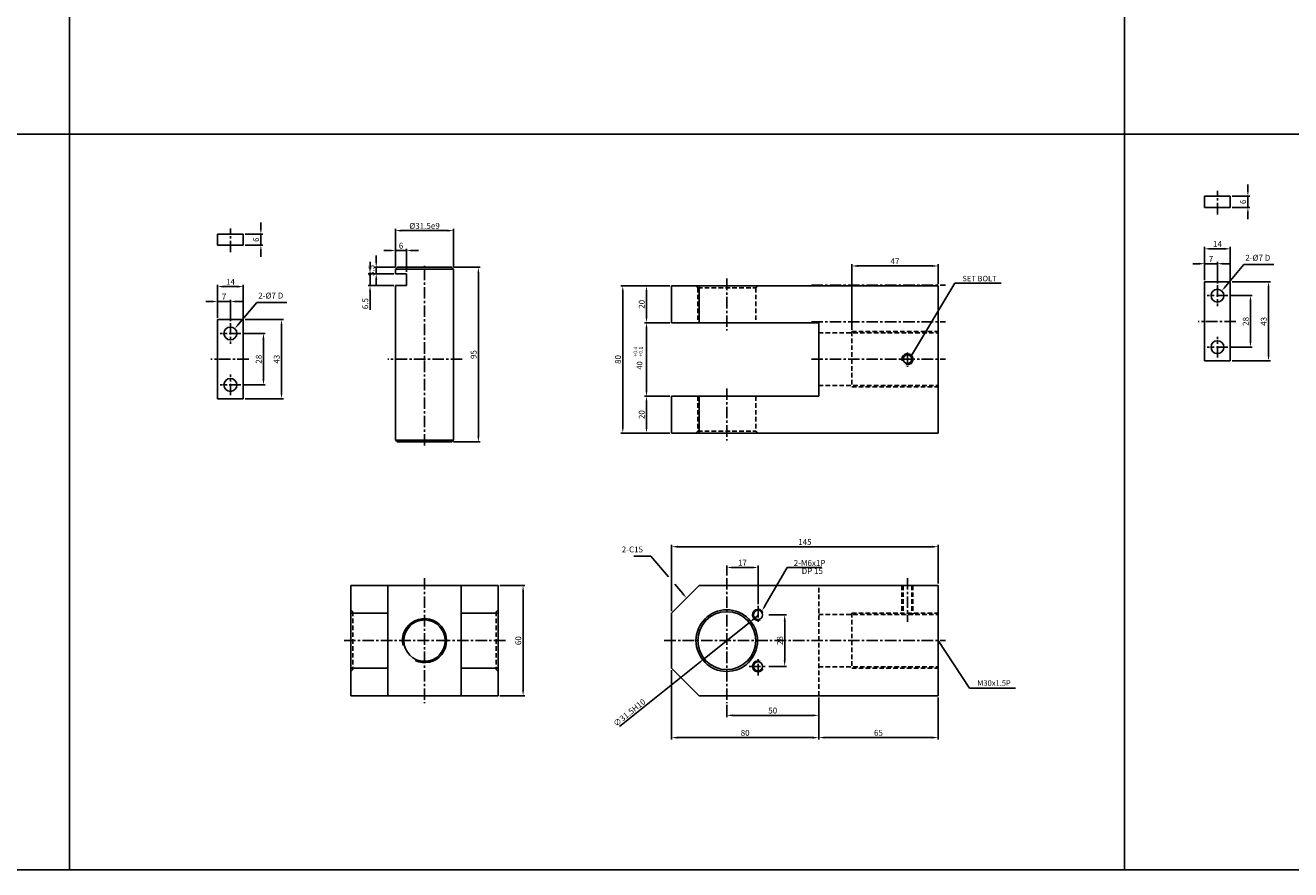
# Model space of a CAD drawing. Extents: x 303 to 9495, y -10535 to 960.
# Drawn here: x 2151 to 2839, y -7852 to -7393 of the extents above; entities that cross this region are included whole.
import ezdxf

# ---------------------------------------------------------------- set-up
doc = ezdxf.new("R2010")
doc.units = 0
doc.header["$LTSCALE"] = 5
doc.header["$MEASUREMENT"] = 0
doc.header["$PDMODE"] = 34
doc.linetypes.add('CENTER', pattern=[2, 1.25, -0.25, 0.25, -0.25])
doc.linetypes.add('HIDDENX2', pattern=[0.75, 0.5, -0.25])
doc.layers.get('0').update_dxf_attribs({"linetype": 'CONTINUOUS'})
doc.layers.get('Defpoints').update_dxf_attribs({"linetype": 'CONTINUOUS'})
for name, color, linetype in [('HID', 2, 'HIDDENX2'), ('ML', 7, 'CONTINUOUS'), ('외형선', 140, 'CONTINUOUS'), ('테두리', 7, 'CONTINUOUS')]:
    doc.layers.add(name, color=color, linetype=linetype)
doc.styles.add('GHS', font='romans', dxfattribs={"bigfont": 'ghs'})
doc.styles.add('치수', font='romans.shx', dxfattribs={"width": 0.7, "oblique": 10, "bigfont": 'fhg.shx'})
doc.dimstyles.new('NKPT', dxfattribs={"dimtxt": 3.2, "dimasz": 3.2, "dimexe": 1, "dimexo": 1, "dimgap": 1, "dimtad": 1, "dimdsep": 46, "dimtxsty": '치수', "dimcen": 0, "dimclrd": 256, "dimclre": 256, "dimclrt": 2, "dimaunit": 1, "dimazin": 2, "dimtm": 1e-09, "dimtfac": 0.7, "dimtmove": 0, "dimatfit": 3, "dimfxl": 0, "dimtolj": 1, "dimarcsym": 0})

# ---------------------------------------------------------------- blocks, each defined once
blk = doc.blocks.new('*D842')
at = {"layer": 'Defpoints', "color": 0}
for p in [(2502.72, -7534.81), (2489.05, -7554.81), (2502.72, -7554.81)]:
    blk.add_point(p, dxfattribs=at)
at = {"layer": 'ML', "lineweight": -2}
for p, q in [((2501.72, -7534.81), (2488.05, -7534.81)), ((2489.05, -7538.01), (2489.05, -7551.61)), ((2501.72, -7554.81), (2488.05, -7554.81))]:
    blk.add_line(p, q, dxfattribs=at)
at = {"layer": 'ML'}
for points in [[(2488.52, -7538.01), (2489.58, -7538.01), (2489.05, -7534.81)], [(2488.52, -7551.61), (2489.58, -7551.61), (2489.05, -7554.81)]]:
    blk.add_solid(points, dxfattribs=at)
at = {"layer": 'ML', "color": 2, "insert": (2486.45, -7544.81), "char_height": 3.2, "attachment_point": 5, "rotation": 90, "style": '치수'}
blk.add_mtext('\\A1;20', dxfattribs=at)
blk = doc.blocks.new('*D843')
at = {"layer": 'Defpoints', "color": 0}
for p in [(2489.04, -7594.81), (2489.04, -7614.81), (2502.72, -7614.81)]:
    blk.add_point(p, dxfattribs=at)
at = {"layer": 'ML', "lineweight": -2}
for p, q in [((2489.04, -7598.01), (2489.04, -7611.61)), ((2501.72, -7614.81), (2488.04, -7614.81))]:
    blk.add_line(p, q, dxfattribs=at)
at = {"layer": 'ML'}
for points in [[(2488.51, -7598.01), (2489.58, -7598.01), (2489.04, -7594.81)], [(2488.51, -7611.61), (2489.58, -7611.61), (2489.04, -7614.81)]]:
    blk.add_solid(points, dxfattribs=at)
at = {"layer": 'ML', "color": 2, "insert": (2486.44, -7604.81), "char_height": 3.2, "attachment_point": 5, "rotation": 90, "style": '치수'}
blk.add_mtext('\\A1;20', dxfattribs=at)
blk = doc.blocks.new('*D844')
at = {"layer": 'Defpoints', "color": 0}
for p in [(2489.05, -7534.81), (2476.14, -7614.81), (2489.04, -7614.81)]:
    blk.add_point(p, dxfattribs=at)
at = {"layer": 'ML', "lineweight": -2}
for p, q in [((2488.05, -7534.81), (2475.14, -7534.81)), ((2476.14, -7538.01), (2476.14, -7611.61)), ((2488.04, -7614.81), (2475.14, -7614.81))]:
    blk.add_line(p, q, dxfattribs=at)
at = {"layer": 'ML'}
for points in [[(2475.6, -7538.01), (2476.67, -7538.01), (2476.14, -7534.81)], [(2475.6, -7611.61), (2476.67, -7611.61), (2476.14, -7614.81)]]:
    blk.add_solid(points, dxfattribs=at)
at = {"layer": 'ML', "color": 2, "insert": (2473.54, -7574.81), "char_height": 3.2, "attachment_point": 5, "rotation": 90, "style": '치수'}
blk.add_mtext('\\A1;80', dxfattribs=at)
blk = doc.blocks.new('*D845')
at = {"layer": 'Defpoints', "color": 0}
for p in [(2532.72, -7761.72), (2582.72, -7757.72), (2582.72, -7768.37)]:
    blk.add_point(p, dxfattribs=at)
at = {"layer": 'ML', "lineweight": -2}
for p, q in [((2532.72, -7762.72), (2532.72, -7769.37)), ((2582.72, -7758.72), (2582.72, -7769.37)), ((2535.92, -7768.37), (2579.52, -7768.37))]:
    blk.add_line(p, q, dxfattribs=at)
at = {"layer": 'ML'}
for points in [[(2535.92, -7767.84), (2535.92, -7768.91), (2532.72, -7768.37)], [(2579.52, -7767.84), (2579.52, -7768.91), (2582.72, -7768.37)]]:
    blk.add_solid(points, dxfattribs=at)
at = {"layer": 'ML', "color": 2, "insert": (2557.72, -7765.77), "char_height": 3.2, "attachment_point": 5, "style": '치수'}
blk.add_mtext('\\A1;50', dxfattribs=at)
blk = doc.blocks.new('*D846')
at = {"layer": 'Defpoints', "color": 0}
for p in [(2502.72, -7742.72), (2582.72, -7768.37), (2582.72, -7780.49)]:
    blk.add_point(p, dxfattribs=at)
at = {"layer": 'ML', "lineweight": -2}
for p, q in [((2502.72, -7743.72), (2502.72, -7781.49)), ((2582.72, -7769.37), (2582.72, -7781.49)), ((2505.92, -7780.49), (2579.52, -7780.49))]:
    blk.add_line(p, q, dxfattribs=at)
at = {"layer": 'ML'}
for points in [[(2505.92, -7779.95), (2505.92, -7781.02), (2502.72, -7780.49)], [(2579.52, -7779.95), (2579.52, -7781.02), (2582.72, -7780.49)]]:
    blk.add_solid(points, dxfattribs=at)
at = {"layer": 'ML', "color": 2, "insert": (2542.72, -7777.89), "char_height": 3.2, "attachment_point": 5, "style": '치수'}
blk.add_mtext('\\A1;80', dxfattribs=at)
blk = doc.blocks.new('*D847')
at = {"layer": 'Defpoints', "color": 0}
for p in [(2647.72, -7757.72), (2582.72, -7780.49), (2647.72, -7780.45)]:
    blk.add_point(p, dxfattribs=at)
at = {"layer": 'ML', "lineweight": -2}
for p, q in [((2647.72, -7758.72), (2647.72, -7781.45)), ((2582.72, -7779.49), (2582.72, -7779.45)), ((2585.92, -7780.45), (2644.52, -7780.45))]:
    blk.add_line(p, q, dxfattribs=at)
at = {"layer": 'ML'}
for points in [[(2585.92, -7779.92), (2585.92, -7780.98), (2582.72, -7780.45)], [(2644.52, -7779.92), (2644.52, -7780.98), (2647.72, -7780.45)]]:
    blk.add_solid(points, dxfattribs=at)
at = {"layer": 'ML', "color": 2, "insert": (2615.22, -7777.85), "char_height": 3.2, "attachment_point": 5, "style": '치수'}
blk.add_mtext('\\A1;65', dxfattribs=at)
blk = doc.blocks.new('*D848')
at = {"layer": 'Defpoints', "color": 0}
for p in [(2647.72, -7523.94), (2647.72, -7534.81), (2600.72, -7559.65)]:
    blk.add_point(p, dxfattribs=at)
at = {"layer": 'ML', "lineweight": -2}
for p, q in [((2600.72, -7558.65), (2600.72, -7522.94)), ((2647.72, -7533.81), (2647.72, -7522.94)), ((2603.92, -7523.94), (2644.52, -7523.94))]:
    blk.add_line(p, q, dxfattribs=at)
at = {"layer": 'ML'}
for points in [[(2603.92, -7523.41), (2603.92, -7524.47), (2600.72, -7523.94)], [(2644.52, -7523.41), (2644.52, -7524.47), (2647.72, -7523.94)]]:
    blk.add_solid(points, dxfattribs=at)
at = {"layer": 'ML', "color": 2, "insert": (2624.22, -7521.34), "char_height": 3.2, "attachment_point": 5, "style": '치수'}
blk.add_mtext('\\A1;47', dxfattribs=at)
blk = doc.blocks.new('*D910')
at = {"layer": 'Defpoints', "color": 0}
for p in [(2408.3, -7697.72), (2408.3, -7757.72), (2421.92, -7757.72)]:
    blk.add_point(p, dxfattribs=at)
at = {"layer": '테두리', "lineweight": -2}
for p, q in [((2409.3, -7697.72), (2422.92, -7697.72)), ((2421.92, -7700.92), (2421.92, -7754.52)), ((2409.3, -7757.72), (2422.92, -7757.72))]:
    blk.add_line(p, q, dxfattribs=at)
at = {"layer": '테두리'}
for points in [[(2421.39, -7700.92), (2422.45, -7700.92), (2421.92, -7697.72)], [(2421.39, -7754.52), (2422.45, -7754.52), (2421.92, -7757.72)]]:
    blk.add_solid(points, dxfattribs=at)
at = {"layer": '테두리', "color": 2, "insert": (2419.32, -7727.72), "char_height": 3.2, "attachment_point": 5, "rotation": 90, "style": '치수'}
blk.add_mtext('\\A1;60', dxfattribs=at)
blk = doc.blocks.new('*D911')
at = {"layer": 'Defpoints', "color": 0}
for p in [(2502.72, -7676.64), (2647.72, -7697.72), (2502.72, -7712.72)]:
    blk.add_point(p, dxfattribs=at)
at = {"layer": '테두리', "lineweight": -2}
for p, q in [((2502.72, -7711.72), (2502.72, -7675.64)), ((2644.52, -7676.64), (2505.92, -7676.64)), ((2647.72, -7696.72), (2647.72, -7675.64))]:
    blk.add_line(p, q, dxfattribs=at)
at = {"layer": '테두리'}
for points in [[(2505.92, -7676.11), (2505.92, -7677.18), (2502.72, -7676.64)], [(2644.52, -7676.11), (2644.52, -7677.18), (2647.72, -7676.64)]]:
    blk.add_solid(points, dxfattribs=at)
at = {"layer": '테두리', "color": 2, "insert": (2575.22, -7674.04), "char_height": 3.2, "attachment_point": 5, "style": '치수'}
blk.add_mtext('\\A1;145', dxfattribs=at)
blk = doc.blocks.new('*D912')
at = {"layer": 'Defpoints', "color": 0}
for p in [(2502.72, -7554.81), (2489.04, -7594.81), (2502.72, -7594.81)]:
    blk.add_point(p, dxfattribs=at)
at = {"layer": '테두리', "lineweight": -2}
for p, q in [((2501.72, -7554.81), (2488.04, -7554.81)), ((2489.04, -7558.01), (2489.04, -7591.61)), ((2501.72, -7594.81), (2488.04, -7594.81))]:
    blk.add_line(p, q, dxfattribs=at)
at = {"layer": '테두리'}
for points in [[(2488.51, -7558.01), (2489.58, -7558.01), (2489.04, -7554.81)], [(2488.51, -7591.61), (2489.58, -7591.61), (2489.04, -7594.81)]]:
    blk.add_solid(points, dxfattribs=at)
blk = doc.blocks.new('*D944')
at = {"layer": 'Defpoints', "color": 0}
for p in [(2545.01, -7717.87), (2520.43, -7737.58)]:
    blk.add_point(p, dxfattribs=at)
at = {"layer": '테두리', "lineweight": -2}
for p, q in [((2547.51, -7715.87), (2550, -7713.87)), ((2545.01, -7717.87), (2520.43, -7737.58)), ((2474.38, -7774.5), (2517.94, -7739.58))]:
    blk.add_line(p, q, dxfattribs=at)
at = {"layer": '테두리'}
for points in [[(2547.17, -7715.45), (2547.84, -7716.29), (2545.01, -7717.87)], [(2517.6, -7739.16), (2518.27, -7739.99), (2520.43, -7737.58)]]:
    blk.add_solid(points, dxfattribs=at)
at = {"layer": '테두리', "color": 2, "insert": (2479.75, -7766.86), "char_height": 3.2, "attachment_point": 5, "rotation": 38.72031, "style": '치수'}
blk.add_mtext('\\A1;∅31.5H10', dxfattribs=at)
blk = doc.blocks.new('*D1021')
at = {"layer": 'Defpoints', "color": 0}
for p in [(2269.72, -7506.63), (2269.72, -7512.63), (2279.27, -7512.63)]:
    blk.add_point(p, dxfattribs=at)
at = {"layer": '외형선', "lineweight": -2}
for p, q in [((2279.27, -7503.43), (2279.27, -7500.23)), ((2270.72, -7506.63), (2280.27, -7506.63)), ((2279.27, -7506.63), (2279.27, -7512.63)), ((2270.72, -7512.63), (2280.27, -7512.63)), ((2279.27, -7515.83), (2279.27, -7519.03))]:
    blk.add_line(p, q, dxfattribs=at)
at = {"layer": '외형선'}
for points in [[(2278.74, -7503.43), (2279.8, -7503.43), (2279.27, -7506.63)], [(2278.74, -7515.83), (2279.8, -7515.83), (2279.27, -7512.63)]]:
    blk.add_solid(points, dxfattribs=at)
at = {"layer": '외형선', "color": 2, "insert": (2276.67, -7509.63), "char_height": 3.2, "attachment_point": 5, "rotation": 90, "style": '치수'}
blk.add_mtext('\\A1;6', dxfattribs=at)
blk = doc.blocks.new('*D1022')
at = {"layer": 'Defpoints', "color": 0}
for p in [(2268.38, -7560.65), (2268.38, -7588.65), (2280.68, -7588.65)]:
    blk.add_point(p, dxfattribs=at)
at = {"layer": '외형선', "lineweight": -2}
for p, q in [((2269.38, -7560.65), (2281.68, -7560.65)), ((2280.68, -7563.85), (2280.68, -7585.45)), ((2269.38, -7588.65), (2281.68, -7588.65))]:
    blk.add_line(p, q, dxfattribs=at)
at = {"layer": '외형선'}
for points in [[(2280.15, -7563.85), (2281.22, -7563.85), (2280.68, -7560.65)], [(2280.15, -7585.45), (2281.22, -7585.45), (2280.68, -7588.65)]]:
    blk.add_solid(points, dxfattribs=at)
at = {"layer": '외형선', "color": 2, "insert": (2278.08, -7574.65), "char_height": 3.2, "attachment_point": 5, "rotation": 90, "style": '치수'}
blk.add_mtext('\\A1;28', dxfattribs=at)
blk = doc.blocks.new('*D1023')
at = {"layer": 'Defpoints', "color": 0}
for p in [(2269.72, -7553.15), (2269.72, -7596.15), (2290.51, -7596.15)]:
    blk.add_point(p, dxfattribs=at)
at = {"layer": '외형선', "lineweight": -2}
for p, q in [((2270.72, -7553.15), (2291.51, -7553.15)), ((2290.51, -7556.35), (2290.51, -7592.95)), ((2270.72, -7596.15), (2291.51, -7596.15))]:
    blk.add_line(p, q, dxfattribs=at)
at = {"layer": '외형선'}
for points in [[(2289.98, -7556.35), (2291.05, -7556.35), (2290.51, -7553.15)], [(2289.98, -7592.95), (2291.05, -7592.95), (2290.51, -7596.15)]]:
    blk.add_solid(points, dxfattribs=at)
at = {"layer": '외형선', "color": 2, "insert": (2287.91, -7574.65), "char_height": 3.2, "attachment_point": 5, "rotation": 90, "style": '치수'}
blk.add_mtext('\\A1;43', dxfattribs=at)
blk = doc.blocks.new('*D1024')
at = {"layer": 'Defpoints', "color": 0}
for p in [(2255.72, -7543.29), (2255.72, -7553.15), (2262.72, -7554.99)]:
    blk.add_point(p, dxfattribs=at)
at = {"layer": '외형선', "lineweight": -2}
for p, q in [((2252.52, -7543.29), (2249.32, -7543.29)), ((2255.72, -7552.15), (2255.72, -7542.29)), ((2262.72, -7543.29), (2255.72, -7543.29)), ((2262.72, -7553.99), (2262.72, -7542.29)), ((2265.92, -7543.29), (2269.12, -7543.29))]:
    blk.add_line(p, q, dxfattribs=at)
at = {"layer": '외형선'}
for points in [[(2252.52, -7542.76), (2252.52, -7543.82), (2255.72, -7543.29)], [(2265.92, -7542.76), (2265.92, -7543.82), (2262.72, -7543.29)]]:
    blk.add_solid(points, dxfattribs=at)
at = {"layer": '외형선', "color": 2, "insert": (2259.22, -7540.69), "char_height": 3.2, "attachment_point": 5, "style": '치수'}
blk.add_mtext('\\A1;7', dxfattribs=at)
blk = doc.blocks.new('*D1025')
at = {"layer": 'Defpoints', "color": 0}
for p in [(2255.72, -7535.18), (2255.72, -7552.15), (2269.72, -7553.15)]:
    blk.add_point(p, dxfattribs=at)
at = {"layer": '외형선', "lineweight": -2}
for p, q in [((2255.72, -7551.15), (2255.72, -7534.18)), ((2266.52, -7535.18), (2258.92, -7535.18)), ((2269.72, -7552.15), (2269.72, -7534.18))]:
    blk.add_line(p, q, dxfattribs=at)
at = {"layer": '외형선'}
for points in [[(2258.92, -7534.65), (2258.92, -7535.71), (2255.72, -7535.18)], [(2266.52, -7534.65), (2266.52, -7535.71), (2269.72, -7535.18)]]:
    blk.add_solid(points, dxfattribs=at)
at = {"layer": '외형선', "color": 2, "insert": (2262.72, -7532.58), "char_height": 3.2, "attachment_point": 5, "style": '치수'}
blk.add_mtext('\\A1;14', dxfattribs=at)
blk = doc.blocks.new('*D1026')
at = {"layer": 'Defpoints', "color": 0}
for p in [(2383.05, -7524.65), (2397.6, -7524.65), (2383.05, -7619.65)]:
    blk.add_point(p, dxfattribs=at)
at = {"layer": '외형선', "lineweight": -2}
for p, q in [((2384.05, -7524.65), (2398.6, -7524.65)), ((2397.6, -7616.45), (2397.6, -7527.85)), ((2384.05, -7619.65), (2398.6, -7619.65))]:
    blk.add_line(p, q, dxfattribs=at)
at = {"layer": '외형선'}
for points in [[(2397.07, -7527.85), (2398.13, -7527.85), (2397.6, -7524.65)], [(2397.07, -7616.45), (2398.13, -7616.45), (2397.6, -7619.65)]]:
    blk.add_solid(points, dxfattribs=at)
at = {"layer": '외형선', "color": 2, "insert": (2395, -7572.15), "char_height": 3.2, "attachment_point": 5, "rotation": 90, "style": '치수'}
blk.add_mtext('\\A1;95', dxfattribs=at)
blk = doc.blocks.new('*D1027')
at = {"layer": 'Defpoints', "color": 0}
for p in [(2384.05, -7504.74), (2352.55, -7525.68), (2384.05, -7525.68)]:
    blk.add_point(p, dxfattribs=at)
at = {"layer": '외형선', "lineweight": -2}
for p, q in [((2352.55, -7524.68), (2352.55, -7503.74)), ((2355.75, -7504.74), (2380.85, -7504.74)), ((2384.05, -7524.68), (2384.05, -7503.74))]:
    blk.add_line(p, q, dxfattribs=at)
at = {"layer": '외형선'}
for points in [[(2355.75, -7504.2), (2355.75, -7505.27), (2352.55, -7504.74)], [(2380.85, -7504.2), (2380.85, -7505.27), (2384.05, -7504.74)]]:
    blk.add_solid(points, dxfattribs=at)
at = {"layer": '외형선', "color": 2, "insert": (2368.3, -7502.14), "char_height": 3.2, "attachment_point": 5, "style": '치수'}
blk.add_mtext('\\A1;%%c31.5e9', dxfattribs=at)
blk = doc.blocks.new('*D1028')
at = {"layer": 'Defpoints', "color": 0}
for p in [(2342.03, -7524.65), (2352.55, -7528.15), (2353.55, -7524.65)]:
    blk.add_point(p, dxfattribs=at)
at = {"layer": '외형선', "lineweight": -2}
for p, q in [((2342.03, -7521.45), (2342.03, -7518.25)), ((2352.55, -7524.65), (2341.03, -7524.65)), ((2351.55, -7528.15), (2341.03, -7528.15)), ((2342.03, -7528.15), (2342.03, -7524.65)), ((2342.03, -7531.35), (2342.03, -7534.55))]:
    blk.add_line(p, q, dxfattribs=at)
at = {"layer": '외형선'}
for points in [[(2341.49, -7521.45), (2342.56, -7521.45), (2342.03, -7524.65)], [(2341.49, -7531.35), (2342.56, -7531.35), (2342.03, -7528.15)]]:
    blk.add_solid(points, dxfattribs=at)
at = {"layer": '외형선', "color": 2, "insert": (2339.43, -7526.4), "char_height": 3.2, "attachment_point": 5, "rotation": 90, "style": '치수'}
blk.add_mtext('\\A1;3.5', dxfattribs=at)
blk = doc.blocks.new('*D1029')
at = {"layer": 'Defpoints', "color": 0}
for p in [(2352.55, -7528.15), (2338.65, -7534.65), (2352.55, -7534.65)]:
    blk.add_point(p, dxfattribs=at)
at = {"layer": '외형선', "lineweight": -2}
for p, q in [((2338.65, -7524.95), (2338.65, -7521.75)), ((2351.55, -7528.15), (2337.65, -7528.15)), ((2338.65, -7528.15), (2338.65, -7534.65)), ((2351.55, -7534.65), (2337.65, -7534.65)), ((2338.65, -7537.85), (2338.65, -7547.8))]:
    blk.add_line(p, q, dxfattribs=at)
at = {"layer": '외형선'}
for points in [[(2338.12, -7524.95), (2339.18, -7524.95), (2338.65, -7528.15)], [(2338.12, -7537.85), (2339.18, -7537.85), (2338.65, -7534.65)]]:
    blk.add_solid(points, dxfattribs=at)
at = {"layer": '외형선', "color": 2, "insert": (2336.05, -7544.43), "char_height": 3.2, "attachment_point": 5, "rotation": 90, "style": '치수'}
blk.add_mtext('\\A1;6.5', dxfattribs=at)
blk = doc.blocks.new('*D1030')
at = {"layer": 'Defpoints', "color": 0}
for p in [(2352.55, -7515.55), (2352.55, -7524.68), (2358.55, -7528.15)]:
    blk.add_point(p, dxfattribs=at)
at = {"layer": '외형선', "lineweight": -2}
for p, q in [((2349.35, -7515.55), (2346.15, -7515.55)), ((2352.55, -7523.68), (2352.55, -7514.55)), ((2358.55, -7515.55), (2352.55, -7515.55)), ((2358.55, -7527.15), (2358.55, -7514.55)), ((2361.75, -7515.55), (2364.95, -7515.55))]:
    blk.add_line(p, q, dxfattribs=at)
at = {"layer": '외형선'}
for points in [[(2349.35, -7515.02), (2349.35, -7516.08), (2352.55, -7515.55)], [(2361.75, -7515.02), (2361.75, -7516.08), (2358.55, -7515.55)]]:
    blk.add_solid(points, dxfattribs=at)
at = {"layer": '외형선', "color": 2, "insert": (2355.55, -7512.95), "char_height": 3.2, "attachment_point": 5, "style": '치수'}
blk.add_mtext('\\A1;6', dxfattribs=at)
blk = doc.blocks.new('*D1054')
at = {"layer": 'Defpoints', "color": 0}
for p in [(2806.62, -7486.07), (2806.62, -7492.07), (2816.17, -7492.07)]:
    blk.add_point(p, dxfattribs=at)
at = {"layer": '외형선', "lineweight": -2}
for p, q in [((2816.17, -7482.87), (2816.17, -7479.67)), ((2807.62, -7486.07), (2817.17, -7486.07)), ((2816.17, -7486.07), (2816.17, -7492.07)), ((2807.62, -7492.07), (2817.17, -7492.07)), ((2816.17, -7495.27), (2816.17, -7498.47))]:
    blk.add_line(p, q, dxfattribs=at)
at = {"layer": '외형선'}
for points in [[(2815.63, -7482.87), (2816.7, -7482.87), (2816.17, -7486.07)], [(2815.63, -7495.27), (2816.7, -7495.27), (2816.17, -7492.07)]]:
    blk.add_solid(points, dxfattribs=at)
at = {"layer": '외형선', "color": 2, "insert": (2813.57, -7489.07), "char_height": 3.2, "attachment_point": 5, "rotation": 90, "style": '치수'}
blk.add_mtext('\\A1;6', dxfattribs=at)
blk = doc.blocks.new('*D1055')
at = {"layer": 'Defpoints', "color": 0}
for p in [(2805.28, -7540.09), (2805.28, -7568.09), (2817.58, -7568.09)]:
    blk.add_point(p, dxfattribs=at)
at = {"layer": '외형선', "lineweight": -2}
for p, q in [((2806.28, -7540.09), (2818.58, -7540.09)), ((2817.58, -7543.29), (2817.58, -7564.89)), ((2806.28, -7568.09), (2818.58, -7568.09))]:
    blk.add_line(p, q, dxfattribs=at)
at = {"layer": '외형선'}
for points in [[(2817.05, -7543.29), (2818.12, -7543.29), (2817.58, -7540.09)], [(2817.05, -7564.89), (2818.12, -7564.89), (2817.58, -7568.09)]]:
    blk.add_solid(points, dxfattribs=at)
at = {"layer": '외형선', "color": 2, "insert": (2814.98, -7554.09), "char_height": 3.2, "attachment_point": 5, "rotation": 90, "style": '치수'}
blk.add_mtext('\\A1;28', dxfattribs=at)
blk = doc.blocks.new('*D1056')
at = {"layer": 'Defpoints', "color": 0}
for p in [(2806.62, -7532.59), (2806.62, -7575.59), (2827.41, -7575.59)]:
    blk.add_point(p, dxfattribs=at)
at = {"layer": '외형선', "lineweight": -2}
for p, q in [((2807.62, -7532.59), (2828.41, -7532.59)), ((2827.41, -7535.79), (2827.41, -7572.39)), ((2807.62, -7575.59), (2828.41, -7575.59))]:
    blk.add_line(p, q, dxfattribs=at)
at = {"layer": '외형선'}
for points in [[(2826.88, -7535.79), (2827.94, -7535.79), (2827.41, -7532.59)], [(2826.88, -7572.39), (2827.94, -7572.39), (2827.41, -7575.59)]]:
    blk.add_solid(points, dxfattribs=at)
at = {"layer": '외형선', "color": 2, "insert": (2824.81, -7554.09), "char_height": 3.2, "attachment_point": 5, "rotation": 90, "style": '치수'}
blk.add_mtext('\\A1;43', dxfattribs=at)
blk = doc.blocks.new('*D1057')
at = {"layer": 'Defpoints', "color": 0}
for p in [(2792.62, -7522.73), (2792.62, -7532.59), (2799.62, -7534.43)]:
    blk.add_point(p, dxfattribs=at)
at = {"layer": '외형선', "lineweight": -2}
for p, q in [((2789.42, -7522.73), (2786.22, -7522.73)), ((2792.62, -7531.59), (2792.62, -7521.73)), ((2799.62, -7522.73), (2792.62, -7522.73)), ((2799.62, -7533.43), (2799.62, -7521.73)), ((2802.82, -7522.73), (2806.02, -7522.73))]:
    blk.add_line(p, q, dxfattribs=at)
at = {"layer": '외형선'}
for points in [[(2789.42, -7522.19), (2789.42, -7523.26), (2792.62, -7522.73)], [(2802.82, -7522.19), (2802.82, -7523.26), (2799.62, -7522.73)]]:
    blk.add_solid(points, dxfattribs=at)
at = {"layer": '외형선', "color": 2, "insert": (2796.12, -7520.13), "char_height": 3.2, "attachment_point": 5, "style": '치수'}
blk.add_mtext('\\A1;7', dxfattribs=at)
blk = doc.blocks.new('*D1058')
at = {"layer": 'Defpoints', "color": 0}
for p in [(2792.62, -7514.62), (2792.62, -7531.59), (2806.62, -7532.59)]:
    blk.add_point(p, dxfattribs=at)
at = {"layer": '외형선', "lineweight": -2}
for p, q in [((2792.62, -7530.59), (2792.62, -7513.62)), ((2803.42, -7514.62), (2795.82, -7514.62)), ((2806.62, -7531.59), (2806.62, -7513.62))]:
    blk.add_line(p, q, dxfattribs=at)
at = {"layer": '외형선'}
for points in [[(2795.82, -7514.08), (2795.82, -7515.15), (2792.62, -7514.62)], [(2803.42, -7514.08), (2803.42, -7515.15), (2806.62, -7514.62)]]:
    blk.add_solid(points, dxfattribs=at)
at = {"layer": '외형선', "color": 2, "insert": (2799.62, -7512.02), "char_height": 3.2, "attachment_point": 5, "style": '치수'}
blk.add_mtext('\\A1;14', dxfattribs=at)
blk = doc.blocks.new('*D1156')
at = {"layer": 'Defpoints', "color": 0}
for p in [(2554.62, -7713.72), (2554.62, -7741.72), (2564.21, -7741.72)]:
    blk.add_point(p, dxfattribs=at)
at = {"layer": '외형선', "lineweight": -2}
for p, q in [((2555.62, -7713.72), (2565.21, -7713.72)), ((2564.21, -7716.92), (2564.21, -7738.52)), ((2555.62, -7741.72), (2565.21, -7741.72))]:
    blk.add_line(p, q, dxfattribs=at)
at = {"layer": '외형선'}
for points in [[(2563.68, -7716.92), (2564.75, -7716.92), (2564.21, -7713.72)], [(2563.68, -7738.52), (2564.75, -7738.52), (2564.21, -7741.72)]]:
    blk.add_solid(points, dxfattribs=at)
at = {"layer": '외형선', "color": 2, "insert": (2561.61, -7727.72), "char_height": 3.2, "attachment_point": 5, "rotation": 90, "style": '치수'}
blk.add_mtext('\\A1;28', dxfattribs=at)
blk = doc.blocks.new('*D1157')
at = {"layer": 'Defpoints', "color": 0}
for p in [(2532.72, -7687.94), (2532.72, -7693.34), (2549.72, -7708.83)]:
    blk.add_point(p, dxfattribs=at)
at = {"layer": '외형선', "lineweight": -2}
for p, q in [((2532.72, -7692.34), (2532.72, -7686.94)), ((2546.52, -7687.94), (2535.92, -7687.94)), ((2549.72, -7707.83), (2549.72, -7686.94))]:
    blk.add_line(p, q, dxfattribs=at)
at = {"layer": '외형선'}
for points in [[(2535.92, -7687.41), (2535.92, -7688.47), (2532.72, -7687.94)], [(2546.52, -7687.41), (2546.52, -7688.47), (2549.72, -7687.94)]]:
    blk.add_solid(points, dxfattribs=at)
at = {"layer": '외형선', "color": 2, "insert": (2541.22, -7685.34), "char_height": 3.2, "attachment_point": 5, "style": '치수'}
blk.add_mtext('\\A1;17', dxfattribs=at)

msp = doc.modelspace()

# ---------------------------------------------------------------- linework, layer by layer
for p, q in [((2175.14, -6902.304), (2175.14, -7852.304)), ((2749.14, -6902.304), (2749.14, -7852.304)), ((3897.14, -7452.304), (303.14, -7452.304)), ((3897.14, -7852.304), (303.14, -7852.304))]:
    msp.add_line(p, q)
at = {"layer": 'Defpoints', "color": 0, "linetype": 'ByBlock'}
for p in [(2489.051, -7554.811), (2489.043, -7594.811), (2502.723, -7594.811), (2502.723, -7721.369)]:
    msp.add_point(p, dxfattribs=at)
at = {"layer": 'HID'}
for p, q in [((2516.973, -7535.811), (2515.973, -7534.811)), ((2516.973, -7535.811), (2516.973, -7554.811)), ((2516.973, -7535.811), (2548.473, -7535.811)), ((2548.473, -7535.811), (2549.473, -7534.811)), ((2548.473, -7535.811), (2548.473, -7554.811)), ((2582.723, -7560.4), (2647.723, -7560.4)), ((2600.723, -7559.65), (2647.723, -7559.65)), ((2600.723, -7559.65), (2600.723, -7589.65)), ((2582.723, -7588.9), (2647.723, -7588.9)), ((2600.723, -7589.65), (2647.723, -7589.65)), ((2516.973, -7594.811), (2516.973, -7613.811)), ((2548.473, -7594.811), (2548.473, -7613.811)), ((2516.973, -7613.811), (2515.973, -7614.811)), ((2516.973, -7613.811), (2548.473, -7613.811)), ((2548.473, -7613.811), (2549.473, -7614.811)), ((2582.723, -7757.723), (2582.723, -7697.723)), ((2627.989, -7697.723), (2627.989, -7713.473)), ((2628.614, -7697.723), (2628.614, -7713.473)), ((2633.364, -7697.723), (2633.364, -7713.473)), ((2633.989, -7697.723), (2633.989, -7713.473)), ((2329.3, -7711.973), (2328.3, -7710.973)), ((2329.3, -7711.973), (2329.3, -7743.473)), ((2407.3, -7711.973), (2408.3, -7710.973)), ((2407.3, -7711.973), (2407.3, -7743.473)), ((2582.723, -7713.473), (2647.723, -7713.473)), ((2600.723, -7712.723), (2600.723, -7742.723)), ((2600.723, -7712.723), (2647.723, -7712.723)), ((2329.3, -7743.473), (2328.3, -7744.473)), ((2407.3, -7743.473), (2408.3, -7744.473)), ((2582.723, -7741.973), (2647.723, -7741.973)), ((2600.723, -7742.723), (2647.723, -7742.723))]:
    msp.add_line(p, q, dxfattribs=at)
at = {"layer": 'ML', "color": 1, "linetype": 'CENTER'}
for p, q in [((2799.618, -7495.914), (2799.618, -7483.045)), ((2262.719, -7516.479), (2262.719, -7503.61)), ((2368.3, -7621.657), (2368.3, -7523.963)), ((2532.723, -7530.811), (2532.723, -7559.061)), ((2578.723, -7534.4), (2651.723, -7534.4)), ((2799.618, -7534.426), (2799.618, -7545.745)), ((2805.277, -7540.086), (2793.959, -7540.086)), ((2262.719, -7554.991), (2262.719, -7566.309)), ((2578.723, -7554.4), (2651.723, -7554.4)), ((2809.624, -7554.086), (2789.046, -7554.086)), ((2268.378, -7560.65), (2257.06, -7560.65)), ((2799.618, -7573.745), (2799.618, -7562.426)), ((2630.989, -7570.955), (2630.989, -7578.782)), ((2805.277, -7568.086), (2793.959, -7568.086)), ((2272.725, -7574.65), (2252.147, -7574.65)), ((2388.816, -7574.65), (2348.425, -7574.65)), ((2578.723, -7574.65), (2598.723, -7574.65)), ((2578.723, -7574.65), (2651.723, -7574.65)), ((2262.719, -7594.309), (2262.719, -7582.991)), ((2268.378, -7588.65), (2257.06, -7588.65)), ((2532.723, -7590.561), (2532.723, -7618.811)), ((2368.3, -7693.723), (2368.3, -7761.723)), ((2532.723, -7693.723), (2532.723, -7761.723)), ((2630.989, -7693.723), (2630.989, -7717.473)), ((2549.723, -7708.831), (2549.723, -7718.615)), ((2380.8, -7727.723), (2324.3, -7727.723)), ((2412.3, -7727.723), (2380.8, -7727.723)), ((2498.723, -7727.723), (2651.723, -7727.723)), ((2544.83, -7741.723), (2554.615, -7741.723)), ((2549.723, -7746.615), (2549.723, -7736.831))]:
    msp.add_line(p, q, dxfattribs=at)
at = {"layer": 'ML'}
for p, q in [((2502.723, -7534.811), (2502.723, -7554.811)), ((2502.723, -7534.811), (2647.723, -7534.811)), ((2517.723, -7534.811), (2517.723, -7554.811)), ((2647.723, -7534.811), (2647.723, -7614.811)), ((2502.723, -7554.811), (2582.723, -7554.811)), ((2582.723, -7554.811), (2582.723, -7594.811)), ((2502.723, -7594.811), (2502.723, -7614.811)), ((2502.723, -7594.811), (2582.723, -7594.811)), ((2517.723, -7594.811), (2517.723, -7614.811)), ((2502.723, -7614.811), (2647.723, -7614.811)), ((2328.3, -7697.723), (2328.3, -7757.723)), ((2408.3, -7697.723), (2328.3, -7697.723)), ((2348.3, -7697.723), (2348.3, -7757.723)), ((2388.3, -7697.723), (2388.3, -7757.723)), ((2408.3, -7697.723), (2408.3, -7757.723)), ((2502.723, -7712.723), (2517.723, -7697.723)), ((2517.723, -7697.723), (2647.723, -7697.723)), ((2647.723, -7697.723), (2647.723, -7757.723)), ((2348.3, -7712.723), (2328.3, -7712.723)), ((2388.3, -7712.723), (2408.3, -7712.723)), ((2502.723, -7717.723), (2502.723, -7712.723)), ((2502.723, -7717.723), (2502.723, -7737.723)), ((2348.3, -7742.723), (2328.3, -7742.723)), ((2388.3, -7742.723), (2408.3, -7742.723)), ((2502.723, -7737.723), (2502.723, -7742.723)), ((2502.723, -7742.723), (2517.723, -7757.723)), ((2408.3, -7757.723), (2328.3, -7757.723)), ((2517.723, -7757.723), (2647.723, -7757.723))]:
    msp.add_line(p, q, dxfattribs=at)
at = {"layer": 'ML', "color": 6, "linetype": 'HIDDENX2'}
for p, q in [((2348.3, -7712.723), (2329.3, -7712.723)), ((2407.3, -7712.723), (2388.3, -7712.723)), ((2348.3, -7742.723), (2329.3, -7742.723)), ((2407.3, -7742.723), (2388.3, -7742.723))]:
    msp.add_line(p, q, dxfattribs=at)
at = {"layer": 'ML'}
for centre, radius in [((2630.989, -7574.65), 2.375), ((2532.723, -7727.723), 16.75), ((2532.723, -7727.723), 15.75), ((2368.3, -7727.723), 11.25)]:
    msp.add_circle(centre, radius, dxfattribs=at)
at = {"layer": 'ML', "color": 2}
msp.add_arc((2630.989, -7574.65), 3, 254.286461, 197.928804, dxfattribs=at)
at = {"layer": '외형선'}
for p, q in [((2806.618, -7486.066), (2792.618, -7486.066)), ((2792.618, -7492.066), (2792.618, -7486.066)), ((2806.618, -7492.066), (2806.618, -7486.066)), ((2806.618, -7492.066), (2792.618, -7492.066)), ((2269.719, -7506.631), (2255.719, -7506.631)), ((2255.719, -7512.631), (2255.719, -7506.631)), ((2269.719, -7512.631), (2269.719, -7506.631)), ((2269.719, -7512.631), (2255.719, -7512.631)), ((2353.55, -7524.65), (2352.55, -7525.65)), ((2352.55, -7528.15), (2352.55, -7525.65)), ((2352.55, -7525.65), (2368.3, -7525.65)), ((2358.55, -7528.15), (2352.55, -7528.15)), ((2368.3, -7524.65), (2353.55, -7524.65)), ((2358.55, -7534.65), (2358.55, -7528.15)), ((2368.3, -7524.65), (2383.05, -7524.65)), ((2384.05, -7525.65), (2368.3, -7525.65)), ((2383.05, -7524.65), (2384.05, -7525.65)), ((2384.05, -7529.9), (2384.05, -7525.65)), ((2384.05, -7574.65), (2384.05, -7528.581)), ((2352.55, -7574.65), (2352.55, -7534.65)), ((2358.55, -7534.65), (2352.55, -7534.65)), ((2806.618, -7532.586), (2792.618, -7532.586)), ((2792.618, -7532.586), (2792.618, -7575.586)), ((2806.618, -7532.586), (2806.618, -7575.586)), ((2269.719, -7553.15), (2255.719, -7553.15)), ((2255.719, -7553.15), (2255.719, -7596.15)), ((2269.719, -7553.15), (2269.719, -7596.15)), ((2352.55, -7574.65), (2352.55, -7615.65)), ((2384.05, -7574.65), (2384.05, -7615.65)), ((2806.618, -7575.586), (2792.618, -7575.586)), ((2269.719, -7596.15), (2255.719, -7596.15)), ((2352.55, -7613.777), (2352.55, -7618.65)), ((2353.55, -7619.65), (2352.55, -7618.65)), ((2352.55, -7618.65), (2368.3, -7618.65)), ((2368.3, -7619.65), (2353.55, -7619.65)), ((2384.05, -7618.65), (2368.3, -7618.65)), ((2368.3, -7619.65), (2383.05, -7619.65)), ((2368.3, -7619.65), (2383.05, -7619.65)), ((2383.05, -7619.65), (2384.05, -7618.65)), ((2384.05, -7613.777), (2384.05, -7618.65))]:
    msp.add_line(p, q, dxfattribs=at)
at = {"layer": '외형선', "color": 7}
for p, q in [((2804.035, -7535.05), (2813.96, -7523.189)), ((2813.96, -7523.189), (2830.309, -7523.189)), ((2267.135, -7555.614), (2277.061, -7543.754)), ((2277.061, -7543.754), (2293.41, -7543.754)), ((2553.452, -7708.838), (2565.546, -7687.915)), ((2565.546, -7687.915), (2584.349, -7687.915))]:
    msp.add_line(p, q, dxfattribs=at)
at = {"layer": '외형선'}
for centre, radius in [((2799.618, -7540.086), 3.5), ((2262.719, -7560.65), 3.5), ((2799.618, -7568.086), 3.5), ((2262.719, -7588.65), 3.5), ((2549.723, -7713.723), 2.5), ((2549.723, -7741.723), 2.5)]:
    msp.add_circle(centre, radius, dxfattribs=at)
at = {"layer": '외형선', "color": 7}
for points in [[(2804.444, -7535.392), (2803.626, -7534.707), (2801.981, -7537.504)], [(2267.544, -7555.956), (2266.726, -7555.272), (2265.082, -7558.068)], [(2553.914, -7709.105), (2552.99, -7708.571), (2551.851, -7711.609)]]:
    msp.add_solid(points, dxfattribs=at)
at = {"layer": '테두리', "color": 7}
for p, q in [((2491.37, -7681.736), (2482.168, -7681.736)), ((2501.005, -7693.045), (2491.37, -7681.736)), ((2508.773, -7702.162), (2504.38, -7697.005))]:
    msp.add_line(p, q, dxfattribs=at)
at = {"layer": '테두리'}
for centre, radius, start, end in [((2368.3, -7727.723), 12, 244.449008, 192.861453), ((2549.723, -7713.723), 3, 26.926454, 294.074527), ((2549.723, -7741.723), 3, 65.925473, 333.073546)]:
    msp.add_arc(centre, radius, start, end, dxfattribs=at)
at = {"layer": '테두리', "color": 7}
msp.add_solid([(2509.179, -7701.816), (2508.367, -7702.508), (2510.848, -7704.598)], dxfattribs=at)

# ---------------------------------------------------------------- texts
at = {"color": 2, "linetype": 'ByBlock', "insert": (2485.287, -7578.085), "char_height": 3, "attachment_point": 5, "rotation": 90, "style": 'GHS'}
msp.add_mtext('\\A1;40', dxfattribs=at)
at = {"layer": 'ML', "color": 2, "style": 'GHS'}
for s, p in [('+0.4', (2484.024, -7573.186)), ('+0.1', (2486.876, -7573.186))]:
    msp.add_text(s, height=2, rotation=90, dxfattribs=at).set_placement(p)
at = {"layer": 'ML', "color": 2, "char_height": 3, "attachment_point": 4, "style": 'GHS'}
for s, insert in [('\\A1;SET BOLT', (2660.898, -7530.82)), ('M30x1.5P', (2669.015, -7751.166))]:
    msp.add_mtext(s, dxfattribs=dict(at, insert=insert))
at = {"layer": '외형선', "color": 2, "char_height": 3.2, "attachment_point": 7, "style": '치수'}
for s, insert in [('2-%%C7 D', (2814.77, -7522.092)), ('2-%%C7 D', (2277.871, -7542.657)), ('\\A1;2-M6x1P', (2569.139, -7687.097)), ('DP 15', (2573.438, -7692.469))]:
    msp.add_mtext(s, dxfattribs=dict(at, insert=insert))
at = {"layer": '테두리', "color": 2, "insert": (2487.17, -7680.736), "char_height": 3.2, "attachment_point": 9, "style": '치수'}
msp.add_mtext('2-C15', dxfattribs=at)

# ---------------------------------------------------------------- dimensions: what is measured, and where the dimension line sits
at = {"layer": 'ML'}
for base, p1, p2, picture, middle in [((2647.723, -7523.94), (2600.723, -7559.65), (2647.723, -7534.811), '*D848', (2624.223, -7521.34)), ((2582.723, -7780.487), (2502.723, -7742.723), (2582.723, -7768.374), '*D846', (2542.723, -7777.887)), ((2582.723, -7768.374), (2532.723, -7761.723), (2582.723, -7757.723), '*D845', (2557.723, -7765.774)), ((2647.723, -7780.45), (2582.723, -7780.487), (2647.723, -7757.723), '*D847', (2615.223, -7777.85))]:
    dim = msp.add_linear_dim(base=base, p1=p1, p2=p2, dimstyle='NKPT', dxfattribs=at)
    dim.commit()
    dim.dimension.update_dxf_attribs({"geometry": picture, "text_midpoint": middle})
for base, p1, p2, picture, middle in [((2476.137, -7614.811), (2489.051, -7534.811), (2489.043, -7614.811), '*D844', (2473.537, -7574.811)), ((2489.051, -7554.811), (2502.723, -7534.811), (2502.723, -7554.811), '*D842', (2486.451, -7544.811)), ((2489.043, -7614.811), (2489.043, -7594.811), (2502.723, -7614.811), '*D843', (2486.443, -7604.811))]:
    dim = msp.add_linear_dim(base=base, p1=p1, p2=p2, angle=90, dimstyle='NKPT', dxfattribs=at)
    dim.commit()
    dim.dimension.update_dxf_attribs({"geometry": picture, "text_midpoint": middle})
at = {"layer": '외형선'}
for base, p1, p2, picture, middle in [((2816.168, -7492.066), (2806.618, -7486.066), (2806.618, -7492.066), '*D1054', (2813.568, -7489.066)), ((2279.269, -7512.631), (2269.719, -7506.631), (2269.719, -7512.631), '*D1021', (2276.669, -7509.631)), ((2397.601, -7524.65), (2383.05, -7619.65), (2383.05, -7524.65), '*D1026', (2395.001, -7572.15)), ((2827.411, -7575.586), (2806.618, -7532.586), (2806.618, -7575.586), '*D1056', (2824.811, -7554.086)), ((2817.583, -7568.086), (2805.277, -7540.086), (2805.277, -7568.086), '*D1055', (2814.983, -7554.086)), ((2290.512, -7596.15), (2269.719, -7553.15), (2269.719, -7596.15), '*D1023', (2287.912, -7574.65)), ((2280.684, -7588.65), (2268.378, -7560.65), (2268.378, -7588.65), '*D1022', (2278.084, -7574.65)), ((2564.214, -7741.723), (2554.615, -7713.723), (2554.615, -7741.723), '*D1156', (2561.614, -7727.723))]:
    dim = msp.add_linear_dim(base=base, p1=p1, p2=p2, angle=90, dimstyle='NKPT', dxfattribs=at)
    dim.commit()
    dim.dimension.update_dxf_attribs({"geometry": picture, "text_midpoint": middle})
dim = msp.add_linear_dim(base=(2384.05, -7504.738), p1=(2352.55, -7525.68), p2=(2384.05, -7525.68), text='%%c<>e9', dimstyle='NKPT', dxfattribs=at)
dim.commit()
dim.dimension.update_dxf_attribs({"geometry": '*D1027', "text_midpoint": (2368.3, -7502.138)})
for base, p1, p2, picture, middle in [((2352.55, -7515.551), (2358.55, -7528.15), (2352.55, -7524.68), '*D1030', (2355.55, -7512.951)), ((2792.618, -7514.616), (2806.618, -7532.586), (2792.618, -7531.586), '*D1058', (2799.618, -7512.016)), ((2792.618, -7522.725), (2799.618, -7534.426), (2792.618, -7532.586), '*D1057', (2796.118, -7520.125)), ((2255.719, -7535.18), (2269.719, -7553.15), (2255.719, -7552.15), '*D1025', (2262.719, -7532.58)), ((2255.719, -7543.29), (2262.719, -7554.991), (2255.719, -7553.15), '*D1024', (2259.219, -7540.69)), ((2532.723, -7687.941), (2549.723, -7708.831), (2532.723, -7693.342), '*D1157', (2541.223, -7685.341))]:
    dim = msp.add_linear_dim(base=base, p1=p1, p2=p2, dimstyle='NKPT', dxfattribs=at)
    dim.commit()
    dim.dimension.update_dxf_attribs({"geometry": picture, "text_midpoint": middle})
for base, p2, picture, middle in [((2338.651, -7534.65), (2352.55, -7534.65), '*D1029', (2338.651, -7544.425)), ((2342.026, -7524.65), (2353.55, -7524.65), '*D1028', (2342.026, -7526.4))]:
    dim = msp.add_linear_dim(base=base, p1=(2352.55, -7528.15), p2=p2, angle=90, dimstyle='NKPT', dxfattribs=at)
    dim.commit()
    dim.dimension.update_dxf_attribs({"geometry": picture, "text_midpoint": middle, "dimtype": 160})
at = {"layer": '테두리'}
dim = msp.add_linear_dim(base=(2489.043, -7594.811), p1=(2502.723, -7554.811), p2=(2502.723, -7594.811), angle=90, text=' ', dimstyle='NKPT', dxfattribs=at)
dim.commit()
dim.dimension.update_dxf_attribs({"geometry": '*D912', "text_midpoint": (2489.043, -7574.811)})
dim = msp.add_linear_dim(base=(2502.723, -7676.644), p1=(2647.723, -7697.723), p2=(2502.723, -7712.723), dimstyle='NKPT', dxfattribs=at)
dim.commit()
dim.dimension.update_dxf_attribs({"geometry": '*D911', "text_midpoint": (2575.223, -7674.044)})
dim = msp.add_linear_dim(base=(2421.921, -7757.723), p1=(2408.3, -7697.723), p2=(2408.3, -7757.723), angle=90, dimstyle='NKPT', dxfattribs=at)
dim.commit()
dim.dimension.update_dxf_attribs({"geometry": '*D910', "text_midpoint": (2419.321, -7727.723)})
dim = msp.add_diameter_dim_2p(p1=(2545.011, -7717.871), p2=(2520.434, -7737.575), text='<>H10', dimstyle='NKPT', dxfattribs=at)
dim.commit()
dim.dimension.update_dxf_attribs({"geometry": '*D944', "text_midpoint": (2481.376, -7768.89), "dimtype": 163})

# ---------------------------------------------------------------- leaders
at = {"layer": 'ML', "color": 2, "annotation_type": 0, "has_hookline": 1, "hookline_direction": 0}
for points, text_width in [([(2633.202, -7572.616), (2656.698, -7533.32), (2659.898, -7533.32)], 21.143), ([(2647.723, -7727.723), (2664.815, -7753.666), (2668.015, -7753.666)], 20.714)]:
    msp.add_leader(points, dimstyle='NKPT', dxfattribs=dict(at, text_width=text_width))

doc.saveas('drawing.dxf')
